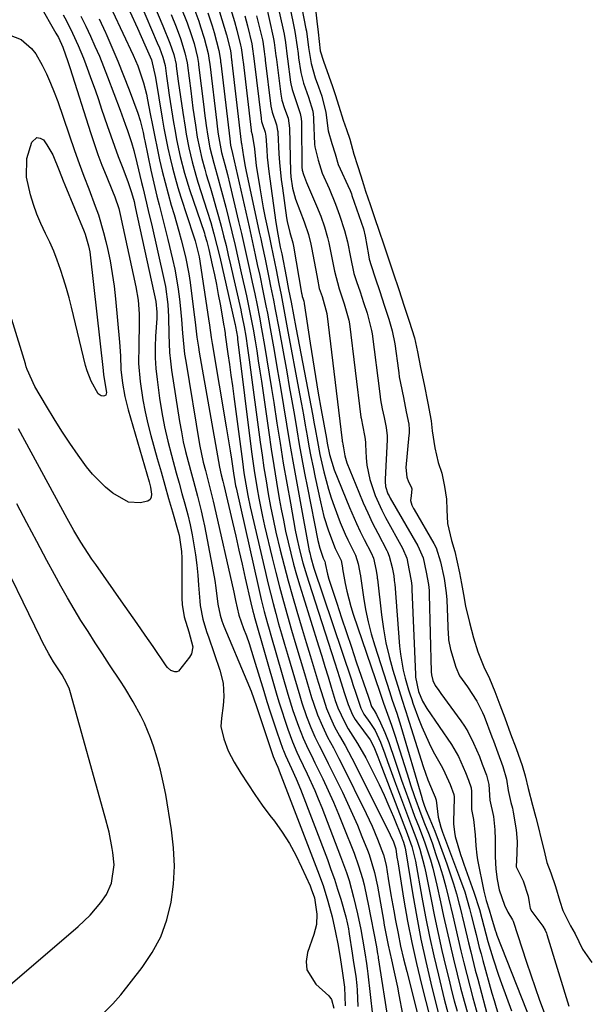
# Model space of a CAD drawing. Units: inches. Extents: x 1852323 to 1857472, y 468768 to 474062.
# Drawn here: x 1855400 to 1855549, y 472285 to 472545 of the extents above; entities that cross this region are included whole.
import ezdxf

# ---------------------------------------------------------------- set-up
doc = ezdxf.new("R2010")
doc.units = ezdxf.units.IN
doc.header["$MEASUREMENT"] = 0
for name, color, linetype in [('1', 7, 'Continuous'), ('7', 7, 'Continuous'), ('8', 7, 'Continuous')]:
    doc.layers.add(name, color=color, linetype=linetype)

msp = doc.modelspace()

# ---------------------------------------------------------------- linework, layer by layer
at = {"layer": '1', "color": 18}
for points in [[(1855473.61, 472550.99, 1646), (1855475.18, 472542.68, 1646), (1855475.3, 472542.06, 1646), (1855475.89, 472537.71, 1646), (1855476.54, 472533.54, 1646), (1855477.67, 472529.74, 1646), (1855478.55, 472527.32, 1646), (1855479.41, 472524.89, 1646), (1855480.45, 472520.53, 1646), (1855481.05, 472515.69, 1646), (1855482.06, 472512.33, 1646), (1855482.88, 472509.67, 1646), (1855483.72, 472506.85, 1646), (1855484.21, 472505.66, 1646), (1855486.3, 472501.28, 1646), (1855486.86, 472499.99, 1646), (1855487.2, 472499.11, 1646), (1855487.35, 472498.67, 1646), (1855490.37, 472489.85, 1646), (1855490.85, 472487.87, 1646), (1855491.7, 472482.97, 1646), (1855491.92, 472481.83, 1646), (1855492.38, 472480.12, 1646), (1855493.47, 472476.89, 1646), (1855494.68, 472473.25, 1646), (1855495.88, 472469.61, 1646), (1855497.07, 472465.96, 1646), (1855498, 472462.86, 1646), (1855498.64, 472459.46, 1646), (1855499.61, 472452.36, 1646), (1855499.69, 472451.79, 1646), (1855499.86, 472450.67, 1646), (1855500.15, 472449, 1646), (1855500.93, 472445.24, 1646), (1855501.71, 472441.47, 1646), (1855502.33, 472438.24, 1646), (1855502.44, 472436.76, 1646), (1855502.42, 472435.77, 1646), (1855502.39, 472435.28, 1646), (1855501.62, 472426.75, 1646), (1855501.8, 472424.17, 1646), (1855502.3, 472423, 1646), (1855503.03, 472421.62, 1646), (1855503.17, 472421.11, 1646), (1855502.96, 472419.29, 1646), (1855502.82, 472418.06, 1646), (1855503.18, 472416.83, 1646), (1855503.61, 472415.96, 1646), (1855503.77, 472415.68, 1646), (1855508.94, 472406.66, 1646), (1855509.55, 472405.5, 1646), (1855510.77, 472401.79, 1646), (1855511.66, 472397.39, 1646), (1855512.26, 472393.65, 1646), (1855512.4, 472391.8, 1646), (1855512.8, 472382.43, 1646), (1855512.82, 472382.02, 1646), (1855512.89, 472381.2, 1646), (1855513.4, 472378.63, 1646), (1855514.74, 472373.96, 1646), (1855515.78, 472371.74, 1646), (1855517.88, 472368.8, 1646), (1855520.34, 472365.04, 1646), (1855521.85, 472362.04, 1646), (1855522.27, 472361, 1646), (1855524.3, 472355.59, 1646), (1855524.7, 472354.53, 1646), (1855525.85, 472351.35, 1646), (1855527.24, 472347.7, 1646), (1855528.16, 472344.41, 1646), (1855528.6, 472341.41, 1646), (1855529.35, 472338.2, 1646), (1855529.72, 472336.71, 1646), (1855529.93, 472335.7, 1646), (1855530.7, 472330.98, 1646), (1855530.96, 472327.91, 1646), (1855530.86, 472324.82, 1646), (1855530.75, 472321.21, 1646), (1855532.55, 472317.5, 1646), (1855533.87, 472313.5, 1646), (1855534.16, 472311.8, 1646), (1855534.41, 472310.22, 1646), (1855534.86, 472309.45, 1646), (1855537.77, 472305.57, 1646), (1855538.38, 472304.5, 1646), (1855538.7, 472303.74, 1646), (1855538.83, 472303.35, 1646), (1855544.63, 472284.4, 1646)], [(1855477.57, 472549.36, 1644), (1855478.04, 472544.72, 1644), (1855478.4, 472541.8, 1644), (1855478.93, 472536.83, 1644), (1855479.79, 472534.12, 1644), (1855481.2, 472530.15, 1644), (1855482.19, 472527.4, 1644), (1855482.91, 472525.33, 1644), (1855483.89, 472522.25, 1644), (1855485.07, 472518.58, 1644), (1855485.93, 472516.06, 1644), (1855486.75, 472513.48, 1644), (1855487.86, 472509.52, 1644), (1855488.81, 472506.56, 1644), (1855489.68, 472503.8, 1644), (1855490.36, 472501.5, 1644), (1855490.94, 472499.8, 1644), (1855492.14, 472496.21, 1644), (1855493.38, 472492.56, 1644), (1855494.45, 472489.48, 1644), (1855495.79, 472485.58, 1644), (1855496.87, 472482.2, 1644), (1855498.26, 472478.22, 1644), (1855499.75, 472473.76, 1644), (1855501.18, 472469.38, 1644), (1855502.47, 472465.43, 1644), (1855503.83, 472460.98, 1644), (1855504.64, 472457.31, 1644), (1855505.45, 472453.16, 1644), (1855506.39, 472448.65, 1644), (1855507.41, 472443.78, 1644), (1855508.28, 472439.07, 1644), (1855508.57, 472436.45, 1644), (1855509.28, 472431.92, 1644), (1855510.16, 472428.08, 1644), (1855511.13, 472425.3, 1644), (1855511.79, 472421.73, 1644), (1855512.33, 472418.36, 1644), (1855512.44, 472415.55, 1644), (1855512.59, 472411.96, 1644), (1855513.61, 472407.48, 1644), (1855514.48, 472404.59, 1644), (1855515.15, 472401.76, 1644), (1855515.72, 472398.91, 1644), (1855516.3, 472396.06, 1644), (1855516.82, 472393.22, 1644), (1855517.33, 472390.14, 1644), (1855518.38, 472385.76, 1644), (1855519.44, 472381.75, 1644), (1855520.56, 472378.07, 1644), (1855522.22, 472374.07, 1644), (1855523.69, 472371.03, 1644), (1855525.06, 472367.57, 1644), (1855526.43, 472364.01, 1644), (1855527.7, 472360.58, 1644), (1855529.2, 472356.34, 1644), (1855530.68, 472352.47, 1644), (1855532.3, 472347.99, 1644), (1855533.06, 472345.29, 1644), (1855533.91, 472341.89, 1644), (1855535.04, 472337.54, 1644), (1855535.87, 472334.29, 1644), (1855536.68, 472331.15, 1644), (1855537.18, 472329.28, 1644), (1855538, 472325.77, 1644), (1855538.84, 472322.39, 1644), (1855539.9, 472319.64, 1644), (1855541.11, 472316.05, 1644), (1855542.25, 472312.14, 1644), (1855543.08, 472309.69, 1644), (1855545.1, 472305.67, 1644), (1855546.31, 472303.49, 1644), (1855548.26, 472299.45, 1644), (1855550.73, 472295.91, 1644)]]:
    msp.add_polyline3d(points, dxfattribs=at)
at = {"layer": '7', "color": 18}
for points in [[(1855428.4, 472556.72, 1672), (1855435.91, 472539, 1672), (1855436.48, 472537.62, 1672), (1855437.38, 472535.23, 1672), (1855437.98, 472532.99, 1672), (1855438.36, 472530.17, 1672), (1855438.71, 472527.68, 1672), (1855439.09, 472525.19, 1672), (1855440.25, 472517.89, 1672), (1855440.64, 472515.64, 1672), (1855441.05, 472513.41, 1672), (1855442, 472508.96, 1672), (1855443.14, 472504.56, 1672), (1855444.48, 472500.21, 1672), (1855448.36, 472488.64, 1672), (1855448.53, 472488.11, 1672), (1855449.02, 472486.51, 1672), (1855449.57, 472484.35, 1672), (1855450.46, 472480.28, 1672), (1855451.01, 472477.69, 1672), (1855451.53, 472475.11, 1672), (1855452.03, 472472.51, 1672), (1855452.5, 472469.92, 1672), (1855453.52, 472464.16, 1672), (1855453.57, 472463.87, 1672), (1855453.66, 472463.3, 1672), (1855453.83, 472462.14, 1672), (1855453.87, 472461.85, 1672), (1855454.6, 472456.79, 1672), (1855455, 472453.96, 1672), (1855455.4, 472451.14, 1672), (1855455.78, 472448.32, 1672), (1855456.15, 472445.49, 1672), (1855458.4, 472428.37, 1672), (1855458.82, 472425.35, 1672), (1855459.3, 472422.34, 1672), (1855459.86, 472419.35, 1672), (1855460.5, 472416.38, 1672), (1855464.51, 472398.98, 1672), (1855465.16, 472396.26, 1672), (1855465.83, 472393.55, 1672), (1855466.53, 472390.85, 1672), (1855467.25, 472388.15, 1672), (1855467.99, 472385.46, 1672), (1855468.75, 472382.77, 1672), (1855469.52, 472380.08, 1672), (1855470.31, 472377.4, 1672), (1855473.56, 472366.41, 1672), (1855474.13, 472364.57, 1672), (1855475.38, 472360.94, 1672), (1855476.52, 472358.02, 1672), (1855477.56, 472355.6, 1672), (1855478.72, 472353.25, 1672), (1855479.93, 472350.91, 1672), (1855481.1, 472348.56, 1672), (1855484.83, 472340.94, 1672), (1855486.2, 472338.05, 1672), (1855487.52, 472335.15, 1672), (1855488.77, 472332.22, 1672), (1855489.98, 472329.27, 1672), (1855491.42, 472325.63, 1672), (1855491.86, 472324.47, 1672), (1855492.64, 472322.13, 1672), (1855493.29, 472319.75, 1672), (1855494.06, 472316.13, 1672), (1855495.65, 472307.15, 1672), (1855495.89, 472305.83, 1672), (1855496.38, 472303.19, 1672), (1855496.9, 472300.56, 1672), (1855497.77, 472296.64, 1672), (1855498.53, 472293.36, 1672), (1855499.37, 472289.41, 1672), (1855499.75, 472287.43, 1672), (1855501.65, 472277.21, 1672)], [(1855469.54, 472555.55, 1648), (1855472.3, 472541.96, 1648), (1855472.92, 472537.91, 1648), (1855473.12, 472536.16, 1648), (1855473.27, 472534.99, 1648), (1855473.84, 472531.18, 1648), (1855474.53, 472528.33, 1648), (1855475.83, 472524.64, 1648), (1855476.98, 472520.92, 1648), (1855477.2, 472519.26, 1648), (1855477.23, 472518.7, 1648), (1855477.46, 472512.2, 1648), (1855477.5, 472511.47, 1648), (1855478.4, 472507.96, 1648), (1855479.48, 472504.57, 1648), (1855481.32, 472500.48, 1648), (1855483.02, 472496.32, 1648), (1855484.04, 472493.46, 1648), (1855485.36, 472489.42, 1648), (1855486.14, 472486.42, 1648), (1855486.94, 472482.36, 1648), (1855487.84, 472478.05, 1648), (1855488.55, 472475.95, 1648), (1855489.49, 472473.15, 1648), (1855490.41, 472470.34, 1648), (1855491.33, 472467.52, 1648), (1855492.53, 472462.99, 1648), (1855492.59, 472462.55, 1648), (1855492.65, 472462.11, 1648), (1855494.68, 472446.19, 1648), (1855494.91, 472444.6, 1648), (1855495.36, 472442.28, 1648), (1855495.84, 472439.99, 1648), (1855496.39, 472437.31, 1648), (1855496.67, 472435.11, 1648), (1855496.65, 472434.06, 1648), (1855496.08, 472423.68, 1648), (1855496.08, 472423.02, 1648), (1855496.24, 472421.71, 1648), (1855496.86, 472419.83, 1648), (1855497.15, 472419.23, 1648), (1855497.47, 472418.64, 1648), (1855504.78, 472406.04, 1648), (1855506.13, 472402.9, 1648), (1855506.94, 472399.1, 1648), (1855507.55, 472395.84, 1648), (1855507.72, 472394.24, 1648), (1855507.75, 472393.7, 1648), (1855507.77, 472393.17, 1648), (1855508.25, 472372.72, 1648), (1855508.32, 472371.93, 1648), (1855508.71, 472370.44, 1648), (1855509.32, 472369.12, 1648), (1855510.29, 472367.82, 1648), (1855510.84, 472367.07, 1648), (1855516.09, 472359.81, 1648), (1855517.04, 472358.4, 1648), (1855517.93, 472356.96, 1648), (1855519.47, 472353.93, 1648), (1855521, 472350.4, 1648), (1855521.76, 472348.33, 1648), (1855522.84, 472345.48, 1648), (1855523.5, 472342.98, 1648), (1855523.79, 472338.85, 1648), (1855524.71, 472334.51, 1648), (1855525.08, 472331.02, 1648), (1855525.21, 472328.44, 1648), (1855525.17, 472324, 1648), (1855525.33, 472320.61, 1648), (1855525.71, 472317.85, 1648), (1855526.27, 472315.11, 1648), (1855527.65, 472311.07, 1648), (1855528.5, 472309.29, 1648), (1855529.75, 472307.24, 1648), (1855529.91, 472306.84, 1648), (1855533.46, 472296.01, 1648), (1855534.58, 472292.67, 1648), (1855535.73, 472289.33, 1648), (1855536.92, 472286.02, 1648), (1855538.15, 472282.71, 1648)], [(1855454.96, 472549.21, 1658), (1855456.33, 472544.61, 1658), (1855456.95, 472542.29, 1658), (1855457.94, 472538.35, 1658), (1855458.1, 472537.63, 1658), (1855458.37, 472535.81, 1658), (1855458.53, 472534.34, 1658), (1855458.58, 472533.97, 1658), (1855460.72, 472515.92, 1658), (1855460.76, 472515.65, 1658), (1855461, 472514.77, 1658), (1855461.6, 472510.95, 1658), (1855462.09, 472506.43, 1658), (1855462.56, 472503.36, 1658), (1855462.99, 472500.7, 1658), (1855463.44, 472498.05, 1658), (1855463.94, 472495.41, 1658), (1855464.47, 472492.77, 1658), (1855465.55, 472487.51, 1658), (1855466, 472485.37, 1658), (1855466.89, 472481.1, 1658), (1855467.32, 472478.96, 1658), (1855468.04, 472475.29, 1658), (1855468.61, 472472.38, 1658), (1855469.18, 472469.47, 1658), (1855469.73, 472466.56, 1658), (1855470.28, 472463.65, 1658), (1855473.52, 472446.24, 1658), (1855474.03, 472443.47, 1658), (1855474.53, 472440.7, 1658), (1855475.02, 472437.93, 1658), (1855475.51, 472435.16, 1658), (1855476, 472432.4, 1658), (1855476.52, 472429.63, 1658), (1855477.07, 472426.87, 1658), (1855477.64, 472424.12, 1658), (1855479, 472417.69, 1658), (1855479.95, 472413.82, 1658), (1855481.14, 472410.02, 1658), (1855482.93, 472405.37, 1658), (1855484.46, 472402.22, 1658), (1855484.84, 472400.22, 1658), (1855484.88, 472399.97, 1658), (1855485.58, 472396.09, 1658), (1855486, 472394.04, 1658), (1855487.05, 472390, 1658), (1855487.68, 472388, 1658), (1855494.7, 472367.37, 1658), (1855495.71, 472364.46, 1658), (1855496.75, 472361.56, 1658), (1855497.78, 472358.65, 1658), (1855498.74, 472355.73, 1658), (1855502.33, 472344.39, 1658), (1855502.83, 472342.86, 1658), (1855503.86, 472339.81, 1658), (1855505.5, 472335.26, 1658), (1855506.53, 472332.7, 1658), (1855507.55, 472330.14, 1658), (1855508.49, 472327.54, 1658), (1855509.54, 472324.52, 1658), (1855510.47, 472321.68, 1658), (1855511.34, 472318.84, 1658), (1855512.12, 472315.96, 1658), (1855512.84, 472313.07, 1658), (1855513.95, 472308.29, 1658), (1855514.68, 472305.19, 1658), (1855515.41, 472302.09, 1658), (1855516.14, 472298.99, 1658), (1855516.9, 472295.89, 1658), (1855517.67, 472292.81, 1658), (1855518.48, 472289.72, 1658), (1855519.31, 472286.65, 1658), (1855521.49, 472278.71, 1658)], [(1855464.56, 472549.27, 1652), (1855466.55, 472540.51, 1652), (1855466.65, 472540.02, 1652), (1855466.83, 472539.05, 1652), (1855467.27, 472535.58, 1652), (1855467.33, 472535.08, 1652), (1855467.39, 472534.58, 1652), (1855468.56, 472525.45, 1652), (1855468.86, 472523.84, 1652), (1855469.57, 472521.59, 1652), (1855470.47, 472519.05, 1652), (1855470.89, 472516.39, 1652), (1855471.13, 472504.85, 1652), (1855471.2, 472503.54, 1652), (1855471.65, 472500.56, 1652), (1855472.16, 472498.62, 1652), (1855472.48, 472497.66, 1652), (1855474.7, 472491.7, 1652), (1855475.83, 472488.35, 1652), (1855476.5, 472485.79, 1652), (1855476.68, 472484.92, 1652), (1855478.06, 472477.5, 1652), (1855478.24, 472476.48, 1652), (1855478.71, 472474.08, 1652), (1855479.44, 472471.91, 1652), (1855480.72, 472467.41, 1652), (1855484.78, 472433.85, 1652), (1855484.8, 472433.7, 1652), (1855484.85, 472433.41, 1652), (1855484.95, 472432.93, 1652), (1855485.14, 472431.96, 1652), (1855485.46, 472429.83, 1652), (1855486.02, 472427.96, 1652), (1855489.14, 472420.2, 1652), (1855490.3, 472417.46, 1652), (1855491.51, 472414.73, 1652), (1855492.8, 472412.05, 1652), (1855494.15, 472409.39, 1652), (1855496.56, 472404.82, 1652), (1855496.73, 472404.46, 1652), (1855497.22, 472403.35, 1652), (1855497.95, 472400.37, 1652), (1855498.39, 472398.1, 1652), (1855498.53, 472397, 1652), (1855498.61, 472396.26, 1652), (1855498.64, 472395.89, 1652), (1855499.92, 472379.58, 1652), (1855500.15, 472377.44, 1652), (1855500.91, 472373.2, 1652), (1855501.43, 472371.1, 1652), (1855502.31, 472367.96, 1652), (1855502.61, 472366.95, 1652), (1855503.12, 472365.45, 1652), (1855503.47, 472364.45, 1652), (1855504.92, 472360.45, 1652), (1855505.78, 472358.22, 1652), (1855507.74, 472353.87, 1652), (1855508.84, 472351.74, 1652), (1855511.22, 472347.38, 1652), (1855511.91, 472346.06, 1652), (1855513.31, 472343.02, 1652), (1855514.27, 472340.31, 1652), (1855514.34, 472339.75, 1652), (1855514.34, 472339.37, 1652), (1855514.15, 472333.21, 1652), (1855514.15, 472333.13, 1652), (1855514.21, 472332.62, 1652), (1855514.46, 472330.41, 1652), (1855514.62, 472329.21, 1652), (1855516, 472324.48, 1652), (1855516.42, 472323.22, 1652), (1855516.86, 472321.96, 1652), (1855519.52, 472314.56, 1652), (1855521.01, 472309.91, 1652), (1855521.66, 472307.56, 1652), (1855522.67, 472303.49, 1652), (1855523.24, 472301.48, 1652), (1855524.63, 472296.92, 1652), (1855526.07, 472292.57, 1652), (1855526.84, 472290.42, 1652), (1855529.47, 472283.15, 1652)], [(1855404.86, 472549.07, 1684), (1855409.14, 472541.57, 1684), (1855409.8, 472540.36, 1684), (1855410.96, 472537.86, 1684), (1855412.31, 472534.08, 1684), (1855412.93, 472532.16, 1684), (1855418.28, 472515.24, 1684), (1855419.23, 472512.37, 1684), (1855420.22, 472509.51, 1684), (1855421.29, 472506.69, 1684), (1855422.41, 472503.88, 1684), (1855424.09, 472499.8, 1684), (1855424.7, 472498.29, 1684)], [(1855424.12, 472547.38, 1676), (1855429.58, 472535.73, 1676), (1855430.81, 472532.87, 1676), (1855432.29, 472528.44, 1676), (1855433.06, 472525.42, 1676), (1855433.37, 472523.89, 1676), (1855434.07, 472520.24, 1676), (1855434.66, 472517.2, 1676), (1855435.27, 472514.15, 1676), (1855435.9, 472511.11, 1676), (1855436.56, 472508.08, 1676), (1855437.25, 472505.05, 1676), (1855437.99, 472502.04, 1676), (1855438.8, 472499.04, 1676), (1855439.64, 472496.05, 1676), (1855440.36, 472493.63, 1676), (1855441.63, 472489.17, 1676), (1855442.23, 472486.93, 1676), (1855443.36, 472482.44, 1676), (1855444.24, 472477.89, 1676), (1855444.58, 472475.6, 1676), (1855445.62, 472467.81, 1676), (1855445.96, 472465.16, 1676), (1855446.41, 472461.17, 1676), (1855446.79, 472458.53, 1676), (1855447.01, 472457.21, 1676), (1855452.39, 472426.82, 1676), (1855452.83, 472424.8, 1676), (1855453.28, 472423.1, 1676), (1855453.45, 472422.41, 1676), (1855453.53, 472422.07, 1676), (1855455.79, 472412.35, 1676), (1855456.65, 472408.65, 1676), (1855457.5, 472404.94, 1676), (1855458.34, 472401.24, 1676), (1855459.18, 472397.53, 1676), (1855460.64, 472391.01, 1676), (1855461.18, 472388.78, 1676), (1855461.42, 472387.9, 1676), (1855461.55, 472387.45, 1676), (1855467.32, 472367.24, 1676), (1855468.04, 472364.82, 1676), (1855468.79, 472362.41, 1676), (1855469.58, 472360.01, 1676), (1855470.41, 472357.63, 1676), (1855471.62, 472354.27, 1676), (1855472.76, 472351.55, 1676), (1855473.41, 472350.22, 1676), (1855475.51, 472345.84, 1676), (1855477.53, 472341.42, 1676), (1855478.46, 472339.18, 1676), (1855479.36, 472336.93, 1676), (1855484.36, 472323.98, 1676), (1855485.89, 472319.73, 1676), (1855486.57, 472317.58, 1676), (1855487.8, 472313.23, 1676), (1855488.84, 472308.84, 1676), (1855489.67, 472304.67, 1676), (1855490.13, 472302.15, 1676), (1855490.73, 472298.46, 1676), (1855491.18, 472295.7, 1676), (1855491.4, 472294.32, 1676), (1855491.49, 472293.63, 1676), (1855491.57, 472292.94, 1676), (1855492.75, 472282.07, 1676)], [(1855428.7, 472547.25, 1674), (1855430.71, 472542.87, 1674), (1855431.69, 472540.66, 1674), (1855432.66, 472538.46, 1674), (1855434.38, 472534.5, 1674), (1855435.47, 472529.85, 1674), (1855437.23, 472519.07, 1674), (1855437.69, 472516.42, 1674), (1855438.18, 472513.78, 1674), (1855438.72, 472511.15, 1674), (1855439.3, 472508.53, 1674), (1855439.94, 472505.92, 1674), (1855440.62, 472503.32, 1674), (1855441.38, 472500.74, 1674), (1855442.18, 472498.18, 1674), (1855445.53, 472487.99, 1674), (1855445.96, 472486.62, 1674), (1855446.85, 472483.13, 1674), (1855446.97, 472482.42, 1674), (1855449.49, 472466, 1674), (1855449.73, 472464.38, 1674), (1855450.19, 472461.14, 1674), (1855450.45, 472459.53, 1674), (1855454.15, 472437.52, 1674), (1855454.5, 472435.38, 1674), (1855455.17, 472431.12, 1674), (1855455.5, 472428.98, 1674), (1855456.05, 472425.26, 1674), (1855456.42, 472423.05, 1674), (1855456.63, 472421.95, 1674), (1855456.75, 472421.41, 1674), (1855462.64, 472395.02, 1674), (1855463.37, 472391.86, 1674), (1855464.16, 472388.71, 1674), (1855465, 472385.57, 1674), (1855465.44, 472384.01, 1674), (1855465.89, 472382.45, 1674), (1855470.43, 472366.82, 1674), (1855471.76, 472362.58, 1674), (1855473.25, 472358.39, 1674), (1855474.48, 472355.2, 1674), (1855475.3, 472353.32, 1674), (1855477.12, 472349.64, 1674), (1855477.57, 472348.72, 1674), (1855479.64, 472344.46, 1674), (1855481.08, 472341.38, 1674), (1855482.48, 472338.29, 1674), (1855483.8, 472335.17, 1674), (1855485.07, 472332.02, 1674), (1855487.89, 472324.81, 1674), (1855489.08, 472321.52, 1674), (1855490.09, 472318.17, 1674), (1855490.53, 472316.47, 1674), (1855491.32, 472313.06, 1674), (1855491.67, 472311.34, 1674), (1855493.81, 472300.08, 1674), (1855493.92, 472299.45, 1674), (1855494.13, 472298.2, 1674), (1855494.24, 472297.53, 1674), (1855494.3, 472297.19, 1674), (1855496.99, 472279.71, 1674)], [(1855442.19, 472548.4, 1666), (1855443.79, 472544.22, 1666), (1855444.88, 472541.21, 1666), (1855445.64, 472538.78, 1666), (1855446.59, 472535.09, 1666), (1855446.79, 472533.54, 1666), (1855446.84, 472533.15, 1666), (1855448.22, 472522.03, 1666), (1855448.43, 472520.4, 1666), (1855448.87, 472517.14, 1666), (1855449.28, 472514.34, 1666), (1855449.84, 472511.25, 1666), (1855450.84, 472507.19, 1666), (1855451.75, 472504.01, 1666), (1855452.91, 472499.81, 1666), (1855454, 472495.59, 1666), (1855454.73, 472492.61, 1666), (1855455.61, 472489.01, 1666), (1855456.47, 472485.4, 1666), (1855457.31, 472481.78, 1666), (1855458.13, 472478.16, 1666), (1855459.48, 472472.08, 1666), (1855460.42, 472467.73, 1666), (1855461.24, 472463.35, 1666), (1855461.77, 472460.23, 1666), (1855462.2, 472457.57, 1666), (1855462.62, 472454.91, 1666), (1855463.03, 472452.25, 1666), (1855463.42, 472449.59, 1666), (1855465.36, 472435.96, 1666), (1855466.01, 472431.6, 1666), (1855466.68, 472427.25, 1666), (1855467.41, 472422.9, 1666), (1855468.16, 472418.56, 1666), (1855468.67, 472415.75, 1666), (1855469.23, 472412.82, 1666), (1855469.82, 472409.9, 1666), (1855470.49, 472407, 1666), (1855471.19, 472404.1, 1666), (1855471.95, 472401.22, 1666), (1855472.74, 472398.35, 1666), (1855473.57, 472395.49, 1666), (1855474.43, 472392.63, 1666), (1855478.5, 472379.59, 1666), (1855479.35, 472376.87, 1666), (1855480.19, 472374.14, 1666), (1855481.04, 472371.41, 1666), (1855481.88, 472368.68, 1666), (1855482.95, 472365.2, 1666), (1855483.62, 472363.25, 1666), (1855485.34, 472359.51, 1666), (1855486.38, 472357.73, 1666), (1855488.8, 472353.85, 1666), (1855490.98, 472350, 1666), (1855493.14, 472345.76, 1666), (1855494.51, 472342.96, 1666), (1855495.83, 472340.13, 1666), (1855497.08, 472337.28, 1666), (1855498.28, 472334.4, 1666), (1855500.48, 472328.96, 1666), (1855500.55, 472328.79, 1666), (1855500.69, 472328.44, 1666), (1855500.95, 472327.74, 1666), (1855501.31, 472326.47, 1666), (1855501.45, 472325.73, 1666), (1855503.4, 472313.79, 1666), (1855504.44, 472307.92, 1666), (1855505.56, 472302.07, 1666), (1855506.84, 472296.24, 1666), (1855508.21, 472290.44, 1666), (1855510.49, 472281.25, 1666)], [(1855445.56, 472548.24, 1664), (1855446.87, 472544.66, 1664), (1855447.38, 472543.2, 1664), (1855448.3, 472540.24, 1664), (1855449.36, 472536.19, 1664), (1855449.66, 472534.31, 1664), (1855449.77, 472533.36, 1664), (1855451.65, 472517.82, 1664), (1855451.77, 472516.83, 1664), (1855452.03, 472514.85, 1664), (1855452.9, 472510.03, 1664), (1855453.75, 472506.81, 1664), (1855454.45, 472504.2, 1664), (1855455.09, 472501.58, 1664), (1855457.4, 472491.74, 1664), (1855458.14, 472488.57, 1664), (1855458.87, 472485.39, 1664), (1855459.58, 472482.22, 1664), (1855460.29, 472479.04, 1664), (1855461.01, 472475.75, 1664), (1855461.68, 472472.68, 1664), (1855462.32, 472469.61, 1664), (1855462.93, 472466.52, 1664), (1855463.49, 472463.43, 1664), (1855464.25, 472458.99, 1664), (1855464.89, 472455.22, 1664), (1855465.52, 472451.45, 1664), (1855466.12, 472447.67, 1664), (1855466.7, 472443.9, 1664), (1855467.53, 472438.46, 1664), (1855468.36, 472433.16, 1664), (1855469.22, 472427.86, 1664), (1855470.13, 472422.57, 1664), (1855471.08, 472417.29, 1664), (1855472.38, 472410.23, 1664), (1855472.72, 472408.49, 1664), (1855473.49, 472405.01, 1664), (1855474.39, 472401.56, 1664), (1855475.39, 472398.14, 1664), (1855475.93, 472396.44, 1664), (1855482.83, 472375.12, 1664), (1855484.08, 472371.22, 1664), (1855485.31, 472367.31, 1664), (1855486.32, 472364.11, 1664), (1855487.48, 472361.4, 1664), (1855488.23, 472360.14, 1664), (1855488.65, 472359.54, 1664), (1855492.16, 472354.75, 1664), (1855493.17, 472352.95, 1664), (1855494.15, 472350.33, 1664), (1855494.7, 472348.88, 1664), (1855501.49, 472331.19, 1664), (1855501.67, 472330.73, 1664), (1855503.16, 472326.57, 1664), (1855504.09, 472322.71, 1664), (1855505.8, 472313.2, 1664), (1855506.78, 472308.01, 1664), (1855507.83, 472302.84, 1664), (1855508.97, 472297.7, 1664), (1855510.18, 472292.56, 1664), (1855511.73, 472286.25, 1664), (1855512.74, 472282.32, 1664)], [(1855449.28, 472546.92, 1662), (1855450.45, 472543.45, 1662), (1855450.97, 472541.69, 1662), (1855452.22, 472536.91, 1662), (1855452.61, 472534.4, 1662), (1855452.67, 472533.84, 1662), (1855452.71, 472533.56, 1662), (1855455.05, 472513.62, 1662), (1855455.27, 472511.97, 1662), (1855455.79, 472509.69, 1662), (1855456.25, 472507.79, 1662), (1855460.16, 472490.34, 1662), (1855460.71, 472487.87, 1662), (1855461.26, 472485.39, 1662), (1855461.8, 472482.91, 1662), (1855462.34, 472480.43, 1662), (1855462.98, 472477.46, 1662), (1855463.81, 472473.48, 1662), (1855464.62, 472469.5, 1662), (1855465.01, 472467.51, 1662), (1855465.74, 472463.51, 1662), (1855466.78, 472457.66, 1662), (1855467.63, 472452.79, 1662), (1855468.46, 472447.93, 1662), (1855469.27, 472443.06, 1662), (1855470.07, 472438.2, 1662), (1855470.87, 472433.33, 1662), (1855471.7, 472428.46, 1662), (1855472.57, 472423.61, 1662), (1855473.46, 472418.75, 1662), (1855476.09, 472404.75, 1662), (1855476.21, 472404.17, 1662), (1855476.47, 472403.01, 1662), (1855477.31, 472400.17, 1662), (1855487.23, 472370.62, 1662), (1855487.62, 472369.45, 1662), (1855488.38, 472367.1, 1662), (1855489.69, 472363.17, 1662), (1855490.51, 472361.61, 1662), (1855492.1, 472359.34, 1662), (1855493.44, 472357.22, 1662), (1855494.88, 472354.2, 1662), (1855496.01, 472351.06, 1662), (1855496.71, 472349.1, 1662), (1855498.13, 472345.17, 1662), (1855498.85, 472343.22, 1662), (1855502.51, 472333.42, 1662), (1855503.07, 472331.95, 1662), (1855504.47, 472328.28, 1662), (1855505.24, 472325.92, 1662), (1855506.52, 472321.2, 1662), (1855506.86, 472319.6, 1662), (1855508.23, 472312.6, 1662), (1855509.15, 472308.11, 1662), (1855510.1, 472303.62, 1662), (1855511.11, 472299.15, 1662), (1855512.17, 472294.69, 1662), (1855512.99, 472291.29, 1662), (1855513.68, 472288.54, 1662), (1855514.38, 472285.8, 1662), (1855515.11, 472283.06, 1662)], [(1855411.11, 472546.37, 1682), (1855411.95, 472544.78, 1682), (1855413.57, 472541.56, 1682), (1855415.08, 472538.29, 1682), (1855416.45, 472534.96, 1682), (1855417.09, 472533.27, 1682), (1855418.6, 472529.09, 1682), (1855419.49, 472526.56, 1682), (1855420.37, 472524.02, 1682), (1855421.24, 472521.48, 1682), (1855422.73, 472517.09, 1682), (1855423.66, 472514.37, 1682), (1855424.62, 472511.66, 1682), (1855425.62, 472508.97, 1682), (1855426.63, 472506.28, 1682), (1855428.14, 472502.37, 1682), (1855429.14, 472499.44, 1682), (1855429.8, 472497.04, 1682), (1855430.01, 472496.12, 1682), (1855430.11, 472495.66, 1682), (1855430.21, 472495.19, 1682), (1855435.56, 472470.58, 1682), (1855435.84, 472467.8, 1682), (1855435.81, 472466.69, 1682), (1855435.79, 472466.13, 1682), (1855435.47, 472461.5, 1682), (1855435.36, 472458.63, 1682), (1855435.37, 472455.76, 1682), (1855435.56, 472452.9, 1682), (1855435.87, 472450.05, 1682), (1855436.56, 472445.06, 1682), (1855437.16, 472441.27, 1682), (1855437.86, 472437.49, 1682), (1855438.71, 472433.75, 1682), (1855439.65, 472430.03, 1682), (1855440.93, 472425.35, 1682), (1855441.69, 472422.61, 1682), (1855442.44, 472419.86, 1682), (1855443.21, 472417.12, 1682), (1855443.97, 472414.22, 1682), (1855444.59, 472411.6, 1682), (1855445.13, 472408.97, 1682), (1855445.61, 472406.32, 1682), (1855446.01, 472403.65, 1682), (1855446.36, 472400.98, 1682), (1855446.63, 472398.3, 1682), (1855446.85, 472395.62, 1682), (1855447.13, 472391.47, 1682), (1855447.25, 472390.25, 1682), (1855447.97, 472386.65, 1682), (1855448.68, 472384.3, 1682), (1855449.06, 472383.13, 1682), (1855449.46, 472381.97, 1682), (1855452.49, 472373.19, 1682), (1855453.32, 472369.77, 1682), (1855453.48, 472366.26, 1682), (1855453.33, 472363.83, 1682), (1855452.89, 472360.51, 1682), (1855452.75, 472358.32, 1682), (1855453.49, 472355.06, 1682), (1855454.68, 472351.89, 1682), (1855455.43, 472350.37, 1682), (1855456.26, 472348.89, 1682), (1855458.01, 472346, 1682), (1855459.82, 472343.13, 1682), (1855461.69, 472340.3, 1682), (1855463.64, 472337.53, 1682), (1855465.66, 472334.8, 1682), (1855466.85, 472333.25, 1682), (1855468.9, 472330.37, 1682), (1855470.81, 472327.41, 1682), (1855472.5, 472324.32, 1682), (1855474.06, 472321.15, 1682), (1855476.27, 472316.21, 1682), (1855476.6, 472315.44, 1682), (1855477.43, 472313.06, 1682), (1855478.08, 472308.69, 1682), (1855477.97, 472305.97, 1682), (1855477.32, 472303.33, 1682), (1855475.61, 472298.58, 1682), (1855475.25, 472296.25, 1682), (1855475.42, 472294.05, 1682), (1855477.82, 472290.2, 1682), (1855481.27, 472287.16, 1682), (1855481.97, 472286.14, 1682), (1855482.56, 472283.84, 1682)], [(1855420.54, 472545.31, 1678), (1855422.24, 472541.71, 1678), (1855422.3, 472541.57, 1678), (1855423.95, 472537.87, 1678), (1855425.54, 472534.15, 1678), (1855427.05, 472530.38, 1678), (1855428.49, 472526.59, 1678), (1855430.76, 472520.38, 1678), (1855431.4, 472518.45, 1678), (1855432.19, 472515.25, 1678), (1855432.51, 472513.78, 1678), (1855432.66, 472513.04, 1678), (1855434.26, 472505.32, 1678), (1855434.76, 472503.02, 1678), (1855435.84, 472498.43, 1678), (1855436.42, 472496.15, 1678), (1855437.6, 472491.58, 1678), (1855438.73, 472487, 1678), (1855439.97, 472481.82, 1678), (1855440.54, 472479.2, 1678), (1855441.05, 472476.57, 1678), (1855441.46, 472473.91, 1678), (1855441.8, 472471.25, 1678), (1855441.98, 472469.58, 1678), (1855442.33, 472465.9, 1678), (1855442.59, 472462.21, 1678), (1855442.73, 472460.36, 1678), (1855443.15, 472456.69, 1678), (1855443.43, 472454.86, 1678), (1855447.12, 472432.8, 1678), (1855448.06, 472428.18, 1678), (1855448.63, 472425.92, 1678), (1855449.54, 472422.47, 1678), (1855450.72, 472417.86, 1678), (1855450.99, 472416.7, 1678), (1855456.12, 472393.85, 1678), (1855456.57, 472391.6, 1678), (1855457.44, 472387.69, 1678), (1855458.73, 472384.24, 1678), (1855459.46, 472382.24, 1678), (1855460.16, 472380.23, 1678), (1855461.46, 472376.18, 1678), (1855464.06, 472367.62, 1678), (1855464.9, 472364.92, 1678), (1855465.76, 472362.23, 1678), (1855466.64, 472359.54, 1678), (1855467.55, 472356.86, 1678), (1855469.09, 472352.36, 1678), (1855469.24, 472351.94, 1678), (1855469.76, 472350.69, 1678), (1855471.41, 472347.2, 1678), (1855472.62, 472344.52, 1678), (1855473.73, 472341.78, 1678), (1855480.86, 472323.12, 1678), (1855481.81, 472320.54, 1678), (1855482.72, 472317.94, 1678), (1855483.56, 472315.33, 1678), (1855484.37, 472312.69, 1678), (1855485.72, 472308.04, 1678), (1855486.17, 472306.11, 1678), (1855486.41, 472304.81, 1678), (1855486.52, 472304.16, 1678), (1855486.62, 472303.51, 1678), (1855487.39, 472298.39, 1678), (1855487.77, 472295.95, 1678), (1855488.34, 472292.3, 1678), (1855488.61, 472289.85, 1678), (1855488.69, 472288.62, 1678), (1855488.91, 472284.35, 1678)], [(1855439.63, 472546.42, 1668), (1855440.91, 472543.18, 1668), (1855442.05, 472540.15, 1668), (1855443.23, 472536.37, 1668), (1855443.82, 472533.71, 1668), (1855443.89, 472533.1, 1668), (1855443.91, 472532.95, 1668), (1855444.76, 472526.27, 1668), (1855445.36, 472521.72, 1668), (1855446.03, 472517.18, 1668), (1855446.51, 472514.09, 1668), (1855447.06, 472511.23, 1668), (1855447.72, 472508.39, 1668), (1855448.48, 472505.58, 1668), (1855448.88, 472504.18, 1668), (1855449.96, 472500.61, 1668), (1855450.71, 472498.09, 1668), (1855451.43, 472495.57, 1668), (1855452.13, 472493.04, 1668), (1855452.81, 472490.5, 1668), (1855453.45, 472487.96, 1668), (1855454.09, 472485.41, 1668), (1855454.69, 472482.85, 1668), (1855455.28, 472480.29, 1668), (1855457.96, 472468.42, 1668), (1855458.11, 472467.78, 1668), (1855458.39, 472466.49, 1668), (1855458.9, 472463.92, 1668), (1855459.31, 472461.44, 1668), (1855459.79, 472458.31, 1668), (1855460.23, 472455.18, 1668), (1855463.13, 472433.45, 1668), (1855463.6, 472430.04, 1668), (1855464.11, 472426.63, 1668), (1855464.66, 472423.22, 1668), (1855465.23, 472419.82, 1668), (1855465.86, 472416.43, 1668), (1855466.54, 472413.06, 1668), (1855467.28, 472409.69, 1668), (1855468.42, 472404.9, 1668), (1855469.46, 472400.85, 1668), (1855470.53, 472396.8, 1668), (1855471.66, 472392.77, 1668), (1855472.83, 472388.75, 1668), (1855474.24, 472384.05, 1668), (1855475.29, 472380.55, 1668), (1855476.34, 472377.05, 1668), (1855477.4, 472373.55, 1668), (1855478.46, 472370.05, 1668), (1855479.81, 472365.6, 1668), (1855480.66, 472363.09, 1668), (1855481.65, 472360.62, 1668), (1855482.78, 472358.22, 1668), (1855484.04, 472355.88, 1668), (1855485.53, 472353.25, 1668), (1855487.32, 472349.92, 1668), (1855488.18, 472348.23, 1668), (1855497.44, 472329.71, 1668), (1855498.28, 472327.85, 1668), (1855498.9, 472325.95, 1668), (1855499.24, 472323.74, 1668), (1855499.43, 472322.54, 1668), (1855501.06, 472312.46, 1668), (1855502.05, 472306.84, 1668), (1855503.14, 472301.24, 1668), (1855504.38, 472295.67, 1668), (1855505.72, 472290.13, 1668), (1855509.26, 472276.28, 1668)], [(1855459.06, 472546.11, 1656), (1855459.72, 472543.5, 1656), (1855460.9, 472538.67, 1656), (1855461.51, 472534.17, 1656), (1855463.34, 472519.1, 1656), (1855463.37, 472518.88, 1656), (1855463.5, 472518.21, 1656), (1855463.74, 472517.36, 1656), (1855464.44, 472515.37, 1656), (1855464.61, 472514.32, 1656), (1855464.84, 472510.7, 1656), (1855464.98, 472508.78, 1656), (1855465.37, 472504.96, 1656), (1855465.62, 472503.05, 1656), (1855467.26, 472491.49, 1656), (1855467.76, 472488.42, 1656), (1855468.43, 472485.01, 1656), (1855468.79, 472483.23, 1656), (1855469.96, 472477.2, 1656), (1855470.62, 472473.83, 1656), (1855471.27, 472470.46, 1656), (1855471.92, 472467.08, 1656), (1855472.56, 472463.71, 1656), (1855477, 472440.39, 1656), (1855477.32, 472438.7, 1656), (1855477.63, 472437, 1656), (1855478.25, 472433.6, 1656), (1855478.9, 472430.21, 1656), (1855479.91, 472425.59, 1656), (1855481.12, 472421.02, 1656), (1855481.85, 472418.77, 1656), (1855482.64, 472416.54, 1656), (1855484.27, 472412.18, 1656), (1855485.53, 472409.11, 1656), (1855486.23, 472407.61, 1656), (1855488.29, 472403.57, 1656), (1855489.02, 472401.31, 1656), (1855489.37, 472399.43, 1656), (1855489.42, 472399.02, 1656), (1855489.45, 472398.82, 1656), (1855489.48, 472398.61, 1656), (1855490.39, 472392.48, 1656), (1855490.96, 472389.22, 1656), (1855491.63, 472386, 1656), (1855492.46, 472382.8, 1656), (1855493.39, 472379.63, 1656), (1855497.26, 472367.59, 1656), (1855498.01, 472365.29, 1656), (1855499.19, 472361.85, 1656), (1855499.92, 472359.55, 1656), (1855500.27, 472358.39, 1656), (1855505.76, 472339.57, 1656), (1855505.89, 472339.11, 1656), (1855506.51, 472337.27, 1656), (1855506.98, 472336.09, 1656), (1855507.95, 472333.79, 1656), (1855509.21, 472330.69, 1656), (1855510.39, 472327.57, 1656), (1855512.39, 472322.03, 1656), (1855513.3, 472319.4, 1656), (1855514.15, 472316.75, 1656), (1855514.93, 472314.08, 1656), (1855515.65, 472311.38, 1656), (1855515.8, 472310.78, 1656), (1855516.99, 472305.97, 1656), (1855518.14, 472301.15, 1656), (1855518.72, 472298.75, 1656), (1855519.93, 472293.94, 1656), (1855520.56, 472291.54, 1656), (1855524.51, 472276.74, 1656)], [(1855462.17, 472546.15, 1654), (1855463.68, 472539.79, 1654), (1855463.77, 472539.35, 1654), (1855464.19, 472536.65, 1654), (1855464.34, 472535.29, 1654), (1855464.39, 472534.83, 1654), (1855464.45, 472534.38, 1654), (1855465.96, 472522.28, 1654), (1855466.26, 472520.69, 1654), (1855467.42, 472517.31, 1654), (1855467.72, 472515.85, 1654), (1855467.75, 472515.55, 1654), (1855467.77, 472515.25, 1654), (1855468.06, 472509.66, 1654), (1855468.21, 472507.38, 1654), (1855468.66, 472502.84, 1654), (1855468.96, 472500.58, 1654), (1855470.1, 472492.71, 1654), (1855470.26, 472491.73, 1654), (1855470.93, 472488.84, 1654), (1855471.71, 472486.08, 1654), (1855471.9, 472485.21, 1654), (1855474.04, 472472.81, 1654), (1855474.09, 472472.53, 1654), (1855474.2, 472471.95, 1654), (1855474.36, 472471.46, 1654), (1855474.61, 472470.68, 1654), (1855474.74, 472470.2, 1654), (1855474.76, 472470.12, 1654), (1855476.32, 472459.61, 1654), (1855476.99, 472455.2, 1654), (1855477.7, 472450.79, 1654), (1855478.44, 472446.4, 1654), (1855479.22, 472442, 1654), (1855480.59, 472434.44, 1654), (1855480.81, 472433.22, 1654), (1855481.41, 472430.18, 1654), (1855482.64, 472426.12, 1654), (1855486.68, 472416.21, 1654), (1855488.53, 472411.95, 1654), (1855489.53, 472409.85, 1654), (1855490.57, 472407.77, 1654), (1855492.43, 472404.2, 1654), (1855493.04, 472402.77, 1654), (1855493.75, 472399.54, 1654), (1855494, 472397.83, 1654), (1855494.03, 472397.54, 1654), (1855494.06, 472397.25, 1654), (1855495.15, 472387.78, 1654), (1855495.67, 472384.1, 1654), (1855496.33, 472380.44, 1654), (1855497.17, 472376.83, 1654), (1855498.15, 472373.24, 1654), (1855499.8, 472367.78, 1654), (1855500.59, 472365.29, 1654), (1855501.42, 472362.81, 1654), (1855501.69, 472361.99, 1654), (1855501.95, 472361.16, 1654), (1855506.13, 472347.78, 1654), (1855507.41, 472344.18, 1654), (1855508.78, 472340.89, 1654), (1855509.33, 472339.67, 1654), (1855509.63, 472338.88, 1654), (1855510.1, 472334.39, 1654), (1855510.8, 472331.72, 1654), (1855511.27, 472330.4, 1654), (1855515.78, 472318.41, 1654), (1855517.12, 472314.58, 1654), (1855518.42, 472310.18, 1654), (1855518.87, 472308.47, 1654), (1855519.74, 472305.05, 1654), (1855520.15, 472303.33, 1654), (1855520.99, 472299.91, 1654), (1855521.44, 472298.2, 1654), (1855521.9, 472296.5, 1654), (1855524.31, 472287.86, 1654), (1855524.88, 472285.89, 1654), (1855526.05, 472281.95, 1654)], [(1855396.77, 472541.1, 1686), (1855399.99, 472539.86, 1686), (1855402.74, 472537.47, 1686), (1855403.84, 472536.03, 1686), (1855405.51, 472533.1, 1686), (1855406.67, 472530.74, 1686), (1855407.76, 472528.35, 1686), (1855408.74, 472525.91, 1686), (1855409.64, 472523.44, 1686), (1855414.08, 472510.49, 1686), (1855415.27, 472507.12, 1686), (1855416.53, 472503.76, 1686), (1855417.82, 472500.42, 1686)], [(1855411.09, 472502.51, 1688), (1855411.53, 472501.44, 1688), (1855416.61, 472489.14, 1688), (1855416.89, 472488.4, 1688), (1855417.79, 472485.34, 1688), (1855418.08, 472483.76, 1688), (1855418.18, 472482.96, 1688), (1855421.61, 472452.35, 1688), (1855421.69, 472451.21, 1688), (1855422.52, 472446.58, 1688), (1855422.32, 472445.86, 1688), (1855422.03, 472445.67, 1688), (1855421.64, 472445.57, 1688), (1855421.14, 472445.69, 1688), (1855420.32, 472446.21, 1688), (1855418.45, 472449.59, 1688), (1855417.41, 472452.29, 1688), (1855417.01, 472453.69, 1688), (1855413.29, 472469.08, 1688), (1855412.65, 472471.6, 1688), (1855411.96, 472474.1, 1688), (1855411.2, 472476.58, 1688), (1855410.41, 472479.06, 1688), (1855409.52, 472481.5, 1688), (1855408.57, 472483.91, 1688), (1855407.52, 472486.28, 1688), (1855406.39, 472488.62, 1688), (1855405.16, 472491.21, 1688), (1855404.12, 472493.68, 1688), (1855403.22, 472496.21, 1688), (1855402.43, 472498.77, 1688), (1855401.37, 472503.49, 1688), (1855401.52, 472508.42, 1688), (1855402.77, 472512.75, 1688), (1855404.14, 472513.93, 1688), (1855404.96, 472513.8, 1688), (1855405.84, 472513.32, 1688), (1855406.79, 472512.05, 1688), (1855408.38, 472509.35, 1688), (1855410.05, 472505.23, 1688), (1855411.09, 472502.51, 1688)], [(1855417.82, 472500.42, 1686), (1855419.55, 472495.83, 1686), (1855420.37, 472493.52, 1686), (1855421.77, 472488.83, 1686), (1855422.36, 472486.46, 1686), (1855422.77, 472484.64, 1686), (1855423.46, 472481.33, 1686), (1855424.05, 472478, 1686), (1855424.52, 472474.65, 1686), (1855424.9, 472471.29, 1686), (1855425.95, 472459.91, 1686), (1855426.18, 472456.26, 1686), (1855426.33, 472452.61, 1686), (1855426.75, 472449.03, 1686), (1855427.38, 472445.48, 1686), (1855428.26, 472441.99, 1686), (1855433.77, 472422.93, 1686), (1855434.1, 472421.59, 1686), (1855434.4, 472419.68, 1686), (1855434.29, 472418.9, 1686), (1855434.01, 472418.26, 1686), (1855433.45, 472417.83, 1686), (1855431.43, 472417.39, 1686), (1855428.37, 472417.62, 1686), (1855424.21, 472419.98, 1686), (1855422.29, 472421.54, 1686), (1855418.82, 472425.03, 1686), (1855417.28, 472426.96, 1686), (1855415.06, 472430.02, 1686), (1855412.85, 472433.17, 1686), (1855410.7, 472436.37, 1686), (1855408.66, 472439.62, 1686), (1855406.67, 472442.93, 1686), (1855403.62, 472448.19, 1686), (1855401.61, 472452.61, 1686), (1855401.34, 472453.38, 1686), (1855401.1, 472454.16, 1686), (1855397.52, 472465.87, 1686)], [(1855424.7, 472498.29, 1684), (1855425.76, 472495.2, 1684), (1855426.15, 472493.61, 1684), (1855430.27, 472474.53, 1684), (1855430.87, 472470.98, 1684), (1855431.15, 472467.38, 1684), (1855431.19, 472463.77, 1684), (1855431.09, 472460.16, 1684), (1855431.03, 472459, 1684), (1855431.01, 472454.23, 1684), (1855431.42, 472449.49, 1684), (1855432.13, 472444.63, 1684), (1855432.71, 472441.46, 1684), (1855433.43, 472438.31, 1684), (1855434.23, 472435.19, 1684), (1855435.93, 472429.15, 1684), (1855436.92, 472425.63, 1684), (1855437.91, 472422.11, 1684), (1855438.92, 472418.59, 1684), (1855439.92, 472415.07, 1684), (1855441.45, 472409.71, 1684), (1855441.68, 472408.87, 1684), (1855442.32, 472404.56, 1684), (1855442.38, 472402.81, 1684), (1855442.45, 472392.24, 1684), (1855442.54, 472390.56, 1684), (1855443.07, 472387.26, 1684), (1855444.25, 472383.37, 1684), (1855445.3, 472379.38, 1684), (1855444.95, 472377.51, 1684), (1855444.46, 472376.64, 1684), (1855441.5, 472372.95, 1684), (1855441.06, 472372.73, 1684), (1855440.58, 472372.72, 1684), (1855439.54, 472373.12, 1684), (1855438.65, 472373.88, 1684), (1855438.27, 472374.34, 1684), (1855434.82, 472379.44, 1684), (1855432.74, 472382.48, 1684), (1855430.65, 472385.51, 1684), (1855428.54, 472388.54, 1684), (1855426.42, 472391.55, 1684), (1855419.67, 472401.09, 1684), (1855418.64, 472402.56, 1684), (1855416.67, 472405.55, 1684), (1855415.71, 472407.06, 1684), (1855413.88, 472410.14, 1684), (1855412.13, 472413.27, 1684), (1855399.29, 472437.01, 1684)], [(1855422.03, 472282.85, 1682), (1855424.23, 472285.02, 1682), (1855426.28, 472287.36, 1682), (1855431.96, 472294.63, 1682), (1855434.61, 472298.61, 1682), (1855436.84, 472302.77, 1682), (1855438.44, 472307.22, 1682), (1855439.61, 472311.85, 1682), (1855440.2, 472316.64, 1682), (1855440.46, 472321.43, 1682), (1855440.24, 472326.22, 1682), (1855439.7, 472331.01, 1682), (1855438.16, 472340.36, 1682), (1855437.53, 472343.6, 1682), (1855436.8, 472346.8, 1682), (1855435.9, 472349.96, 1682), (1855434.89, 472353.09, 1682), (1855434.12, 472355.29, 1682), (1855432.54, 472359.23, 1682), (1855431.62, 472361.14, 1682), (1855429.58, 472364.87, 1682), (1855427.37, 472368.51, 1682), (1855426.22, 472370.29, 1682), (1855423.35, 472374.61, 1682), (1855421.43, 472377.53, 1682), (1855419.52, 472380.46, 1682), (1855417.65, 472383.4, 1682), (1855415.78, 472386.36, 1682), (1855413.96, 472389.35, 1682), (1855412.18, 472392.35, 1682), (1855410.45, 472395.39, 1682), (1855408.76, 472398.45, 1682), (1855406.74, 472402.2, 1682), (1855404.08, 472407.16, 1682), (1855401.45, 472412.14, 1682), (1855398.85, 472417.13, 1682)]]:
    msp.add_polyline3d(points, dxfattribs=at)
at = {"layer": '8', "color": 18}
for points in [[(1855431.71, 472557.04, 1670), (1855437.44, 472543.51, 1670), (1855439.27, 472538.89, 1670), (1855440.3, 472535.87, 1670), (1855440.91, 472533.28, 1670), (1855440.96, 472532.85, 1670), (1855441.49, 472528.82, 1670), (1855442.05, 472524.69, 1670), (1855442.67, 472520.56, 1670), (1855443.27, 472516.71, 1670), (1855443.58, 472514.87, 1670), (1855444.29, 472511.2, 1670), (1855445.14, 472507.57, 1670), (1855446.13, 472503.97, 1670), (1855446.67, 472502.19, 1670), (1855449.11, 472494.5, 1670), (1855450.04, 472491.49, 1670), (1855450.9, 472488.46, 1670), (1855451.7, 472485.42, 1670), (1855452.43, 472482.36, 1670), (1855456.45, 472464.77, 1670), (1855456.5, 472464.57, 1670), (1855456.63, 472463.98, 1670), (1855457.08, 472461.18, 1670), (1855457.14, 472460.69, 1670), (1855460.83, 472430.92, 1670), (1855461.5, 472426, 1670), (1855462.28, 472421.08, 1670), (1855462.72, 472418.64, 1670), (1855463.72, 472413.77, 1670), (1855464.28, 472411.35, 1670), (1855466.29, 472402.9, 1670), (1855467.24, 472399.05, 1670), (1855468.22, 472395.2, 1670), (1855469.25, 472391.37, 1670), (1855470.32, 472387.55, 1670), (1855471.42, 472383.73, 1670), (1855472.53, 472379.92, 1670), (1855473.66, 472376.11, 1670), (1855474.79, 472372.31, 1670), (1855476.68, 472366, 1670), (1855477.17, 472364.45, 1670), (1855478.27, 472361.4, 1670), (1855479.53, 472358.38, 1670), (1855480.92, 472355.5, 1670), (1855482.43, 472352.67, 1670), (1855483.92, 472349.83, 1670), (1855484.64, 472348.39, 1670), (1855491.08, 472335.36, 1670), (1855492.66, 472331.99, 1670), (1855494.12, 472328.57, 1670), (1855495.68, 472324.42, 1670), (1855496.36, 472321.65, 1670), (1855496.94, 472318.1, 1670), (1855497.65, 472313.86, 1670), (1855498.4, 472309.62, 1670), (1855498.86, 472307.05, 1670), (1855499.51, 472303.65, 1670), (1855500.21, 472300.27, 1670), (1855500.98, 472296.9, 1670), (1855501.81, 472293.54, 1670), (1855504.75, 472282.07, 1670)], [(1855467.01, 472552.4, 1650), (1855469.42, 472541.23, 1650), (1855469.8, 472539.1, 1650), (1855470.26, 472535.33, 1650), (1855470.33, 472534.79, 1650), (1855471.16, 472528.62, 1650), (1855471.24, 472528.12, 1650), (1855471.55, 472526.6, 1650), (1855472.58, 472523.46, 1650), (1855473.65, 472520.34, 1650), (1855473.92, 472518.95, 1650), (1855474.01, 472518.01, 1650), (1855474.02, 472517.54, 1650), (1855474.09, 472506.11, 1650), (1855474.16, 472505.35, 1650), (1855474.54, 472504.14, 1650), (1855475.38, 472502.08, 1650), (1855478.02, 472495.89, 1650), (1855479.11, 472493.15, 1650), (1855480.08, 472490.36, 1650), (1855480.9, 472487.52, 1650), (1855481.25, 472486.09, 1650), (1855482.06, 472482.2, 1650), (1855482.73, 472478.67, 1650), (1855484, 472473.94, 1650), (1855485.3, 472469.98, 1650), (1855486.55, 472465.69, 1650), (1855486.69, 472464.76, 1650), (1855489.73, 472440.03, 1650), (1855489.77, 472439.79, 1650), (1855489.83, 472439.32, 1650), (1855490.09, 472437.93, 1650), (1855490.74, 472434.77, 1650), (1855490.91, 472433.47, 1650), (1855490.94, 472432.85, 1650), (1855491.11, 472429.34, 1650), (1855491.29, 472427.4, 1650), (1855492.03, 472423.58, 1650), (1855493.49, 472419.35, 1650), (1855495.24, 472415.44, 1650), (1855496.23, 472413.53, 1650), (1855500.67, 472405.43, 1650), (1855501.8, 472402.76, 1650), (1855502.49, 472399.54, 1650), (1855503, 472396.79, 1650), (1855503.14, 472395.44, 1650), (1855503.2, 472394.53, 1650), (1855504.11, 472372.04, 1650), (1855504.16, 472371.32, 1650), (1855504.96, 472367.6, 1650), (1855506.01, 472364.99, 1650), (1855507.12, 472363.04, 1650), (1855513.61, 472353.51, 1650), (1855514.27, 472352.49, 1650), (1855515.46, 472350.39, 1650), (1855517.34, 472346.19, 1650), (1855518.12, 472344.14, 1650), (1855518.8, 472342.06, 1650), (1855518.93, 472341.15, 1650), (1855518.96, 472336.38, 1650), (1855519.44, 472333.75, 1650), (1855519.86, 472329.7, 1650), (1855520.03, 472326.74, 1650), (1855520.33, 472324.28, 1650), (1855520.54, 472323.05, 1650), (1855522.21, 472314.79, 1650), (1855522.82, 472312.29, 1650), (1855523.59, 472309.83, 1650), (1855524.17, 472307.71, 1650), (1855525.17, 472304.45, 1650), (1855525.41, 472303.8, 1650), (1855525.65, 472303.15, 1650), (1855534.67, 472280.21, 1650)], [(1855452.39, 472547.19, 1660), (1855453.64, 472543.15, 1660), (1855454.19, 472541.1, 1660), (1855455.16, 472537.31, 1660), (1855455.33, 472536.35, 1660), (1855455.57, 472534.41, 1660), (1855455.61, 472534.09, 1660), (1855455.64, 472533.76, 1660), (1855458.1, 472512.69, 1660), (1855458.11, 472512.62, 1660), (1855458.18, 472512.37, 1660), (1855458.69, 472508.81, 1660), (1855459.15, 472506.28, 1660), (1855459.33, 472505.44, 1660), (1855462.87, 472488.93, 1660), (1855463.25, 472487.16, 1660), (1855463.63, 472485.38, 1660), (1855464.39, 472481.83, 1660), (1855464.76, 472480.05, 1660), (1855465.5, 472476.49, 1660), (1855465.86, 472474.71, 1660), (1855466.62, 472470.94, 1660), (1855467.09, 472468.49, 1660), (1855468.01, 472463.58, 1660), (1855470.11, 472452, 1660), (1855470.79, 472448.18, 1660), (1855471.47, 472444.35, 1660), (1855472.13, 472440.53, 1660), (1855472.78, 472436.7, 1660), (1855473.44, 472432.87, 1660), (1855474.12, 472429.05, 1660), (1855474.84, 472425.24, 1660), (1855475.57, 472421.42, 1660), (1855478.34, 472407.42, 1660), (1855478.83, 472405.41, 1660), (1855479.76, 472402.83, 1660), (1855480.16, 472401.93, 1660), (1855480.24, 472401.56, 1660), (1855480.26, 472401.37, 1660), (1855480.85, 472398.6, 1660), (1855481.26, 472397.23, 1660), (1855483.34, 472390.86, 1660), (1855484.61, 472386.99, 1660), (1855485.9, 472383.13, 1660), (1855487.19, 472379.27, 1660), (1855488.5, 472375.42, 1660), (1855491.7, 472366.09, 1660), (1855491.96, 472365.31, 1660), (1855492.53, 472363.6, 1660), (1855493.18, 472362.51, 1660), (1855493.83, 472361.44, 1660), (1855494.9, 472359.29, 1660), (1855496.07, 472356.74, 1660), (1855496.58, 472355.43, 1660), (1855497.06, 472354.1, 1660), (1855498.64, 472349.45, 1660), (1855499.55, 472346.8, 1660), (1855500.47, 472344.15, 1660), (1855501.4, 472341.51, 1660), (1855502.35, 472338.87, 1660), (1855503.9, 472334.62, 1660), (1855505.09, 472331.6, 1660), (1855506.24, 472328.56, 1660), (1855506.6, 472327.54, 1660), (1855508.05, 472323.05, 1660), (1855508.69, 472320.85, 1660), (1855509.77, 472316.4, 1660), (1855510.71, 472312, 1660), (1855511.54, 472308.2, 1660), (1855512.38, 472304.41, 1660), (1855513.26, 472300.62, 1660), (1855514.15, 472296.83, 1660), (1855515.14, 472292.82, 1660), (1855516.03, 472289.29, 1660), (1855516.96, 472285.77, 1660), (1855517.92, 472282.26, 1660)], [(1855415.76, 472546.01, 1680), (1855417.04, 472543.39, 1680), (1855418.29, 472540.75, 1680), (1855419.48, 472538.09, 1680), (1855420.64, 472535.41, 1680), (1855421.73, 472532.7, 1680), (1855422.79, 472529.98, 1680), (1855426.12, 472521.17, 1680), (1855426.59, 472519.93, 1680), (1855427.49, 472517.45, 1680), (1855428.08, 472515.8, 1680), (1855429.12, 472512.65, 1680), (1855429.73, 472510.52, 1680), (1855430.55, 472507.3, 1680), (1855431.79, 472502.08, 1680), (1855432.11, 472500.71, 1680), (1855433.09, 472496.62, 1680), (1855433.74, 472493.89, 1680), (1855434.38, 472491.15, 1680), (1855437.79, 472476.17, 1680), (1855438.11, 472474.59, 1680), (1855438.74, 472469.81, 1680), (1855438.92, 472466.6, 1680), (1855438.99, 472461.88, 1680), (1855439.18, 472457.17, 1680), (1855439.42, 472454.82, 1680), (1855439.73, 472452.49, 1680), (1855441.84, 472438.88, 1680), (1855442.3, 472436.22, 1680), (1855442.81, 472433.57, 1680), (1855443.41, 472430.94, 1680), (1855444.06, 472428.33, 1680), (1855444.93, 472425.06, 1680), (1855445.46, 472423.11, 1680), (1855446.52, 472419.21, 1680), (1855447.52, 472415.29, 1680), (1855447.96, 472413.32, 1680), (1855448.37, 472411.34, 1680), (1855450.46, 472400.72, 1680), (1855451.14, 472396.89, 1680), (1855451.41, 472394.96, 1680), (1855451.94, 472390.68, 1680), (1855452.52, 472387.71, 1680), (1855452.97, 472386.26, 1680), (1855453.24, 472385.55, 1680), (1855453.52, 472384.85, 1680), (1855459.6, 472370.35, 1680), (1855460.69, 472367.61, 1680), (1855462.1, 472363.62, 1680), (1855462.64, 472362.03, 1680), (1855462.91, 472361.24, 1680), (1855463.17, 472360.44, 1680), (1855466.5, 472350.42, 1680), (1855467.32, 472348.56, 1680), (1855467.76, 472347.59, 1680), (1855467.96, 472347.1, 1680), (1855468.16, 472346.61, 1680), (1855478.26, 472320.28, 1680), (1855479.72, 472316.25, 1680), (1855481.01, 472312.13, 1680), (1855482.12, 472308.01, 1680), (1855483.04, 472303.85, 1680), (1855483.62, 472300.87, 1680), (1855484.24, 472297.25, 1680), (1855484.86, 472293.15, 1680), (1855485.38, 472289.42, 1680), (1855485.59, 472284.49, 1680)], [(1855392.69, 472286.36, 1680), (1855415.05, 472305.5, 1680), (1855418.19, 472308.48, 1680), (1855421, 472311.76, 1680), (1855422.52, 472313.93, 1680), (1855423.82, 472316.88, 1680), (1855424.51, 472321.74, 1680), (1855424.23, 472325.01, 1680), (1855424.05, 472326.06, 1680), (1855423.19, 472330.35, 1680), (1855422.12, 472334.6, 1680), (1855413.03, 472367.18, 1680), (1855412.62, 472368.44, 1680), (1855411.47, 472370.83, 1680), (1855410.77, 472371.96, 1680), (1855408.51, 472375.43, 1680), (1855407.29, 472377.48, 1680), (1855405.59, 472380.63, 1680), (1855405.05, 472381.7, 1680), (1855392.79, 472406.95, 1680)]]:
    msp.add_polyline3d(points, dxfattribs=at)

doc.saveas('drawing.dxf')
